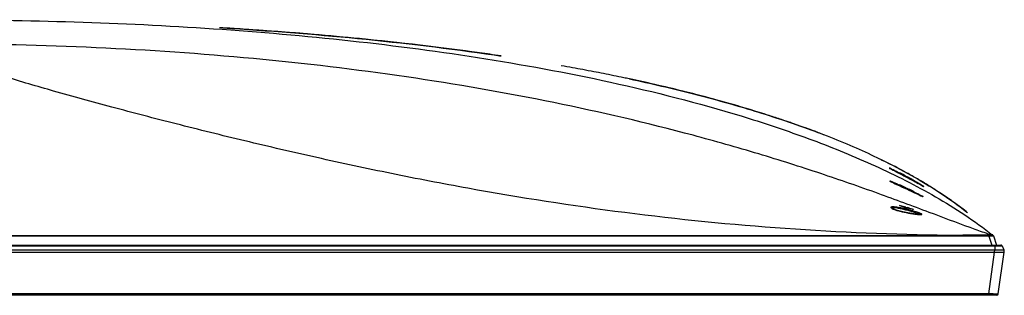
# Model space of a CAD drawing. Units: millimetres. Extents: x 0 to 559, y 0 to 432.
# Drawn here: x 259 to 291, y 325 to 334 of the extents above; entities that cross this region are included whole.
import ezdxf

# ---------------------------------------------------------------- set-up
doc = ezdxf.new("R2010")
doc.units = ezdxf.units.MM
doc.header["$LTSCALE"] = 30.734
doc.layers.add('MBN65605001_DXF_CONTINUOUS_LINE', color=7, linetype='CONTINUOUS')
doc.layers.add('MCK70315801_DXF_CONTINUOUS_LINE', color=7, linetype='CONTINUOUS')

msp = doc.modelspace()

# ---------------------------------------------------------------- linework, layer by layer
at = {"layer": 'MBN65605001_DXF_CONTINUOUS_LINE', "color": 7, "linetype": 'Continuous'}
for p, q in [((144.6533, 326.5812), (290.9013, 326.5812)), ((144.7202, 326.7022), (290.8343, 326.7022)), ((144.7656, 326.7312), (290.789, 326.7312)), ((144.9612, 326.5028), (290.5933, 326.5028)), ((144.9616, 326.4999), (290.5929, 326.4999)), ((290.41, 325.1742), (290.5929, 326.4999)), ((290.5933, 326.5028), (290.6041, 326.5812)), ((290.6041, 326.7312), (290.6041, 326.5812)), ((290.7073, 325.1742), (290.8941, 326.4999)), ((290.8343, 326.7022), (290.8902, 326.5812)), ((290.8941, 326.5026), (290.8944, 326.5027)), ((290.8944, 326.5028), (290.9013, 326.5812)), ((290.6578, 325.1312), (144.8967, 325.1312)), ((290.41, 325.1742), (145.1445, 325.1742)), ((290.41, 325.1312), (290.41, 325.1742))]:
    msp.add_line(p, q, dxfattribs=at)
msp.add_lwpolyline([(290.5932, 326.5028), (290.5932, 326.5025), (290.5932, 326.5022), (290.5932, 326.5019), (290.5932, 326.5016), (290.5931, 326.5012), (290.5931, 326.5009), (290.593, 326.5005), (290.5929, 326.5002), (290.5928, 326.4999)], dxfattribs=at)
for centre, start, end in [((290.789, 326.6812), 24.80019, 90), ((290.8446, 326.5069), 351.93116, 355.35176), ((290.6578, 325.1812), 269.99998, 351.98013)]:
    msp.add_arc(centre, 0.05, start, end, dxfattribs=at)
for points, knots in [([(290.593, 326.5), (290.6313, 326.5001), (290.7021, 326.5001), (290.7854, 326.5005), (290.8396, 326.5), (290.8672, 326.5008), (290.8841, 326.4992), (290.8921, 326.5006), (290.8941, 326.5)], [0, 0, 0, 0, 0.3816895, 0.7053722, 0.8296096, 0.9221503, 0.9795677, 1, 1, 1, 1]), ([(290.5933, 326.5027), (290.6232, 326.5025), (290.717, 326.5021), (290.8108, 326.5019), (290.8747, 326.5023)], [0, 0, 0, 0, 0.318438, 1, 1, 1, 1]), ([(290.8747, 326.5023), (290.8772, 326.5023), (290.8837, 326.5024), (290.8902, 326.502), (290.8941, 326.5026)], [0, 0, 0, 0, 0.3913412, 1, 1, 1, 1]), ([(290.7073, 325.1742), (290.7072, 325.1737), (290.7045, 325.1736), (290.7009, 325.1729), (290.6934, 325.1726), (290.6788, 325.172), (290.6539, 325.1716), (290.6174, 325.1715), (290.573, 325.1717), (290.5029, 325.1724), (290.4479, 325.1734), (290.41, 325.1742)], [0, 0, 0, 0, 0.0054636, 0.020109, 0.0440589, 0.0771495, 0.1695049, 0.2937412, 0.4451099, 0.6177962, 1, 1, 1, 1])]:
    msp.add_open_spline(points, degree=3, knots=knots, dxfattribs=at)
at = {"layer": 'MCK70315801_DXF_CONTINUOUS_LINE', "color": 7, "linetype": 'Continuous'}
for p, q in [((265.9677, 333.65), (265.8534, 333.6568)), ((283.2958, 330.8911), (283.2382, 330.9094)), ((286.9774, 329.4493), (286.9585, 329.4585)), ((287.25, 329.171), (287.2441, 329.1741)), ((287.2589, 329.1662), (287.25, 329.171)), ((287.2744, 329.1581), (287.2589, 329.1662)), ((287.3034, 329.143), (287.2744, 329.1581)), ((287.3102, 329.1395), (287.3034, 329.143)), ((287.3155, 329.1367), (287.3102, 329.1395)), ((287.321, 329.1339), (287.3155, 329.1367)), ((287.3247, 329.132), (287.321, 329.1339)), ((287.3286, 329.13), (287.3247, 329.132)), ((287.3325, 329.128), (287.3286, 329.13)), ((287.3426, 329.1228), (287.3385, 329.1249)), ((287.4917, 329.046), (287.4854, 329.0492)), ((287.498, 329.0427), (287.4917, 329.046)), ((287.5044, 329.0394), (287.498, 329.0427)), ((287.5109, 329.0361), (287.5044, 329.0394)), ((287.5174, 329.0327), (287.5109, 329.0361)), ((287.5241, 329.0293), (287.5174, 329.0327)), ((287.5307, 329.0258), (287.5241, 329.0293)), ((287.5375, 329.0223), (287.5307, 329.0258)), ((287.5443, 329.0188), (287.5375, 329.0223)), ((287.5512, 329.0152), (287.5443, 329.0188)), ((287.5617, 329.0098), (287.5512, 329.0152)), ((287.5588, 329.0212), (287.5791, 329.0109)), ((287.5827, 329.0194), (287.5611, 329.0309)), ((287.5827, 329.0194), (287.5611, 329.0309)), ((287.5723, 329.0043), (287.5617, 329.0098)), ((287.5795, 329.0006), (287.5723, 329.0043)), ((287.5904, 328.9949), (287.5795, 329.0006)), ((287.6052, 328.9872), (287.5904, 328.9949)), ((287.6164, 328.9814), (287.6052, 328.9872)), ((287.6317, 328.9734), (287.6164, 328.9814)), ((287.6511, 328.9633), (287.6317, 328.9734)), ((287.2527, 328.7651), (287.2522, 328.7654)), ((287.2532, 328.7648), (287.2527, 328.7651)), ((287.2539, 328.7644), (287.2532, 328.7648)), ((287.2546, 328.764), (287.2539, 328.7644)), ((287.2554, 328.7636), (287.2546, 328.764)), ((287.2567, 328.7629), (287.2554, 328.7636)), ((287.2582, 328.7621), (287.2567, 328.7629)), ((287.2598, 328.7612), (287.2582, 328.7621)), ((287.2623, 328.76), (287.2598, 328.7612)), ((287.265, 328.7585), (287.2623, 328.76)), ((287.2689, 328.7566), (287.265, 328.7585)), ((287.2742, 328.7539), (287.2689, 328.7566)), ((287.2804, 328.7508), (287.2742, 328.7539)), ((287.29, 328.7461), (287.2804, 328.7508)), ((287.3044, 328.7391), (287.29, 328.7461)), ((287.3254, 328.7291), (287.3044, 328.7391)), ((287.3553, 328.7149), (287.3254, 328.7291)), ((287.3941, 328.6967), (287.3553, 328.7149)), ((287.4115, 328.6885), (287.3941, 328.6967)), ((287.4206, 328.6843), (287.4115, 328.6885)), ((287.43, 328.6799), (287.4206, 328.6843)), ((287.4396, 328.6754), (287.43, 328.6799)), ((287.4463, 328.6723), (287.4396, 328.6754)), ((287.453, 328.6692), (287.4463, 328.6723)), ((287.4599, 328.6659), (287.453, 328.6692)), ((287.4669, 328.6627), (287.4599, 328.6659)), ((287.4741, 328.6593), (287.4669, 328.6627)), ((287.671, 328.9529), (287.6511, 328.9633)), ((287.7037, 328.9358), (287.671, 328.9529)), ((287.8168, 328.8761), (287.7037, 328.9358)), ((287.7497, 328.9217), (287.7985, 328.8957)), ((287.7544, 328.9305), (287.8018, 328.9053)), ((287.7592, 328.928), (287.8032, 328.9046)), ((287.7592, 328.9166), (287.8018, 328.894)), ((287.9243, 328.8188), (287.8168, 328.8761)), ((288.037, 328.758), (287.9243, 328.8188)), ((287.9718, 328.929), (287.9767, 328.9262)), ((287.9934, 328.8012), (287.9724, 328.8124)), ((287.9934, 328.8012), (287.9733, 328.8119)), ((287.9755, 328.8002), (287.9958, 328.7888)), ((287.9781, 328.9254), (287.9856, 328.9212)), ((287.999, 328.7984), (287.9934, 328.8012)), ((288.0493, 328.7514), (288.037, 328.758)), ((288.0726, 328.7387), (288.0493, 328.7514)), ((288.0874, 328.7307), (288.0726, 328.7387)), ((288.0981, 328.7248), (288.0874, 328.7307)), ((288.1084, 328.7192), (288.0981, 328.7248)), ((288.1185, 328.7137), (288.1084, 328.7192)), ((288.125, 328.7102), (288.1185, 328.7137)), ((288.1314, 328.7067), (288.125, 328.7102)), ((288.1377, 328.7032), (288.1314, 328.7067)), ((288.1439, 328.6999), (288.1377, 328.7032)), ((288.1499, 328.6966), (288.1439, 328.6999)), ((288.1558, 328.6933), (288.1499, 328.6966)), ((288.2155, 328.6606), (288.2062, 328.6657)), ((288.2199, 328.6582), (288.2155, 328.6606)), ((288.2606, 328.7622), (288.2561, 328.7649)), ((288.3678, 328.6982), (288.3669, 328.6988)), ((287.5611, 328.6481), (287.5575, 328.6499)), ((287.5825, 328.6377), (287.5611, 328.6481)), ((287.5856, 328.6376), (287.5856, 328.6362)), ((287.6099, 328.5963), (287.5865, 328.6072)), ((287.6146, 328.5941), (287.6099, 328.5963)), ((287.7549, 328.5586), (287.8037, 328.5356)), ((287.8006, 328.5371), (287.8037, 328.5356)), ((287.969, 328.4569), (287.969, 328.4556)), ((287.9934, 328.4445), (287.9723, 328.4541)), ((287.9934, 328.4445), (287.9723, 328.4541)), ((287.999, 328.442), (287.9934, 328.4445)), ((288.0743, 328.38), (288.0591, 328.3871)), ((288.2514, 328.641), (288.2478, 328.6429)), ((288.2548, 328.6391), (288.2514, 328.641)), ((288.2582, 328.6373), (288.2548, 328.6391)), ((288.263, 328.6346), (288.2582, 328.6373)), ((288.2705, 328.6305), (288.263, 328.6346)), ((288.2874, 328.6214), (288.2705, 328.6305)), ((288.3015, 328.6138), (288.2874, 328.6214)), ((288.3085, 328.61), (288.3015, 328.6138)), ((288.8338, 328.4057), (288.8332, 328.4061)), ((288.8347, 328.4051), (288.8338, 328.4057)), ((288.1805, 328.3304), (288.1762, 328.3324)), ((288.1846, 328.3285), (288.1805, 328.3304)), ((288.1887, 328.3266), (288.1846, 328.3285)), ((288.1927, 328.3247), (288.1887, 328.3266)), ((288.1985, 328.322), (288.1927, 328.3247)), ((288.2042, 328.3194), (288.1985, 328.322)), ((288.2097, 328.3168), (288.2042, 328.3194)), ((288.2185, 328.3127), (288.2097, 328.3168)), ((288.2236, 328.3104), (288.2185, 328.3127)), ((288.2519, 328.2973), (288.2236, 328.3104)), ((288.2687, 328.2897), (288.2519, 328.2973)), ((288.2786, 328.2853), (288.2687, 328.2897)), ((288.2852, 328.2823), (288.2786, 328.2853)), ((288.2895, 328.2804), (288.2852, 328.2823)), ((289.149, 328.1928), (289.1462, 328.1948)), ((289.2941, 328.0902), (289.2859, 328.0961)), ((287.5557, 327.9893), (287.5556, 327.9895)), ((287.5823, 327.9789), (287.5611, 327.9868)), ((287.5823, 327.9789), (287.5611, 327.9868)), ((287.7529, 327.9157), (287.5823, 327.9789)), ((287.5856, 327.9838), (287.5856, 327.9777)), ((287.7473, 327.7692), (287.7207, 327.7747)), ((287.7733, 327.7641), (287.7473, 327.7692)), ((287.7567, 327.9272), (287.8047, 327.914)), ((287.7587, 327.9371), (287.8074, 327.9237)), ((287.7986, 327.7592), (287.7733, 327.7641)), ((287.8234, 327.7545), (287.7986, 327.7592)), ((287.8476, 327.7501), (287.8234, 327.7545)), ((287.9047, 327.7402), (287.8824, 327.744)), ((287.9262, 327.7367), (287.9047, 327.7402)), ((287.9469, 327.7334), (287.9262, 327.7367)), ((287.9667, 327.7303), (287.9469, 327.7334)), ((287.9858, 327.7274), (287.9667, 327.7303)), ((287.969, 327.8788), (287.969, 327.8737)), ((287.9934, 327.869), (287.9714, 327.8732)), ((288.013, 327.7234), (287.9858, 327.7274)), ((288.0385, 327.7198), (288.013, 327.7234)), ((288.0624, 327.7166), (288.0385, 327.7198)), ((288.0846, 327.7138), (288.0624, 327.7166)), ((289.4283, 327.9923), (289.4209, 327.9978)), ((289.5518, 327.8997), (289.5483, 327.9024)), ((288.0986, 327.7121), (288.0846, 327.7138)), ((288.1119, 327.7105), (288.0986, 327.7121)), ((288.1245, 327.7091), (288.1119, 327.7105)), ((288.1365, 327.7078), (288.1245, 327.7091)), ((288.1479, 327.7067), (288.1365, 327.7078)), ((288.1586, 327.7056), (288.1479, 327.7067)), ((288.1687, 327.7047), (288.1586, 327.7056)), ((288.1781, 327.7039), (288.1687, 327.7047)), ((288.187, 327.7033), (288.1781, 327.7039)), ((146.4684, 327.0403), (289.0861, 327.0403)), ((289.0862, 327.0178), (146.4684, 327.0178)), ((289.0861, 327.0403), (289.0861, 327.0178)), ((290.403, 327.0451), (290.4024, 327.0142)), ((290.4087, 327.014), (290.4024, 327.0142)), ((290.403, 327.0449), (290.403, 327.0612)), ((290.4107, 327.0448), (290.403, 327.0449)), ((290.4087, 327.014), (290.503, 326.7312)), ((290.513, 327.0391), (290.5107, 327.0392)), ((290.5261, 327.0384), (290.5201, 327.0399)), ((290.5281, 327.0387), (290.526, 327.0385)), ((290.5445, 327.0396), (290.5264, 327.0576)), ((290.5264, 327.0576), (290.5321, 327.052)), ((290.532, 327.0521), (290.5264, 327.0576)), ((290.5283, 327.0505), (290.5412, 327.0405)), ((290.5284, 327.0506), (290.5412, 327.0405)), ((290.5328, 327.0513), (290.532, 327.0521)), ((290.5358, 327.0484), (290.5328, 327.0513)), ((290.5367, 327.0474), (290.5358, 327.0484)), ((290.5368, 327.0473), (290.5424, 327.0417)), ((290.5424, 327.0417), (290.5418, 327.0423)), ((290.5446, 327.0396), (290.5424, 327.0417)), ((290.5445, 327.0396), (290.5444, 327.0396)), ((290.5446, 327.0396), (290.5445, 327.0396)), ((290.5446, 327.0396), (290.5445, 327.0396)), ((290.5567, 327.02), (290.653, 326.7312))]:
    msp.add_line(p, q, dxfattribs=at)
for points in [[(274.8429, 332.7563), (274.7445, 332.7708), (274.5735, 332.7959), (274.402, 332.8206), (274.2299, 332.845), (274.0572, 332.8692), (273.8841, 332.893), (273.7103, 332.9166), (273.5361, 332.9398), (273.3614, 332.9628), (273.1862, 332.9855), (273.0105, 333.0078), (272.8343, 333.0299), (272.6578, 333.0517), (272.4808, 333.0732), (272.3033, 333.0944), (272.1255, 333.1152), (271.9473, 333.1358), (271.7688, 333.1561), (271.5899, 333.1761), (271.4106, 333.1958), (271.2311, 333.2152), (271.0512, 333.2343), (270.871, 333.2531), (270.6903, 333.2716), (270.5094, 333.2899), (270.3278, 333.3078), (270.1458, 333.3255), (269.9632, 333.3429), (269.7799, 333.3601), (269.5959, 333.377), (269.4112, 333.3937), (269.2257, 333.4102), (269.0393, 333.4263), (268.852, 333.4423), (268.6638, 333.458), (268.4745, 333.4735), (268.2843, 333.4887), (268.0928, 333.5038), (267.9002, 333.5186), (267.7064, 333.5331), (267.5113, 333.5475), (267.3149, 333.5616), (267.1171, 333.5755), (266.9178, 333.5892), (266.7171, 333.6026), (266.5148, 333.6158), (266.311, 333.6288), (266.1054, 333.6416), (265.9677, 333.65)], [(282.9413, 331.0017), (282.8036, 331.0437), (282.6773, 331.0816), (282.5502, 331.1194), (282.4222, 331.1569), (282.2934, 331.1942), (282.1636, 331.2313), (282.033, 331.2683), (281.9015, 331.305), (281.7692, 331.3414), (281.6359, 331.3777), (281.5018, 331.4138), (281.3668, 331.4496), (281.2309, 331.4852), (281.0942, 331.5206), (280.9566, 331.5558), (280.818, 331.5908), (280.6786, 331.6255), (280.5384, 331.6601), (280.3972, 331.6944), (280.2552, 331.7285), (280.1122, 331.7623), (279.9684, 331.796), (279.8237, 331.8294), (279.6781, 331.8626), (279.5317, 331.8955), (279.3843, 331.9283), (279.2361, 331.9608), (279.0869, 331.993), (278.9368, 332.0251)], [(286.9585, 329.4585), (286.9338, 329.4704), (286.8435, 329.5138), (286.7522, 329.5572), (286.6599, 329.6005), (286.5664, 329.6437), (286.4719, 329.687), (286.3763, 329.7301), (286.2796, 329.7733), (286.1818, 329.8164), (286.0829, 329.8595), (285.983, 329.9024), (285.882, 329.9453), (285.7799, 329.9881), (285.6769, 330.0308), (285.5728, 330.0734), (285.4677, 330.1159), (285.3617, 330.1582), (285.2547, 330.2004), (285.1467, 330.2424), (285.0379, 330.2843), (284.9701, 330.3101)], [(287.3385, 329.1249), (287.3344, 329.127), (287.3325, 329.128)], [(287.351, 329.1184), (287.3468, 329.1206), (287.3447, 329.1217), (287.3426, 329.1228)], [(287.3598, 329.1139), (287.3553, 329.1162), (287.3532, 329.1173), (287.351, 329.1184)], [(287.3735, 329.1069), (287.3688, 329.1093), (287.3665, 329.1105), (287.3643, 329.1116), (287.362, 329.1128), (287.3598, 329.1139)], [(287.3953, 329.0956), (287.383, 329.102), (287.3806, 329.1032), (287.3782, 329.1045), (287.3758, 329.1057), (287.3735, 329.1069)], [(287.4081, 329.0891), (287.4055, 329.0904), (287.4029, 329.0917), (287.4004, 329.093), (287.3978, 329.0943), (287.3953, 329.0956)], [(287.4269, 329.0794), (287.4241, 329.0808), (287.4214, 329.0822), (287.4187, 329.0836), (287.416, 329.085), (287.4134, 329.0864), (287.4081, 329.0891)], [(287.438, 329.0737), (287.4352, 329.0751), (287.4324, 329.0766), (287.4269, 329.0794)], [(287.4494, 329.0678), (287.4465, 329.0693), (287.4436, 329.0708), (287.438, 329.0737)], [(287.4582, 329.0633), (287.4552, 329.0648), (287.4494, 329.0678)], [(287.4671, 329.0587), (287.4641, 329.0602), (287.4582, 329.0633)], [(287.4762, 329.054), (287.4731, 329.0556), (287.4671, 329.0587)], [(287.4854, 329.0492), (287.4823, 329.0508), (287.4762, 329.054)], [(287.2522, 328.7654), (287.2518, 328.7656), (287.2516, 328.7657), (287.2515, 328.7658), (287.2514, 328.7659), (287.2513, 328.766), (287.2512, 328.766)], [(287.4852, 328.6542), (287.4778, 328.6576), (287.4741, 328.6593)], [(288.1645, 328.6886), (288.1616, 328.6901), (288.1558, 328.6933)], [(288.1729, 328.684), (288.1701, 328.6855), (288.1645, 328.6886)], [(288.1863, 328.6766), (288.1837, 328.6781), (288.181, 328.6795), (288.1784, 328.681), (288.1729, 328.684)], [(288.2062, 328.6657), (288.2039, 328.667), (288.2014, 328.6683), (288.199, 328.6697), (288.1965, 328.671), (288.194, 328.6724), (288.1915, 328.6738), (288.1863, 328.6766)], [(288.2346, 328.6502), (288.2305, 328.6524), (288.2285, 328.6535), (288.2264, 328.6547), (288.2243, 328.6558), (288.2221, 328.657), (288.2199, 328.6582)], [(287.4966, 328.6489), (287.489, 328.6524), (287.4852, 328.6542)], [(287.5084, 328.6434), (287.5005, 328.6471), (287.4966, 328.6489)], [(287.5206, 328.6378), (287.5124, 328.6415), (287.5084, 328.6434)], [(287.5417, 328.628), (287.5331, 328.6319), (287.5289, 328.6339), (287.5247, 328.6358), (287.5206, 328.6378)], [(287.5865, 328.6072), (287.5773, 328.6114), (287.5727, 328.6136), (287.5682, 328.6157), (287.5637, 328.6177), (287.5592, 328.6198), (287.5548, 328.6219), (287.5504, 328.6239), (287.546, 328.626), (287.5417, 328.628)], [(287.6625, 328.5719), (287.6577, 328.5741), (287.6529, 328.5764), (287.6481, 328.5786), (287.6433, 328.5808), (287.6385, 328.5831), (287.6337, 328.5853), (287.6289, 328.5875), (287.6241, 328.5897), (287.6146, 328.5941)], [(287.6962, 328.5563), (287.6914, 328.5585), (287.6866, 328.5607), (287.6818, 328.563), (287.677, 328.5652), (287.6722, 328.5674), (287.6625, 328.5719)], [(287.7199, 328.5453), (287.7152, 328.5475), (287.7104, 328.5497), (287.7057, 328.5519), (287.6962, 328.5563)], [(287.7434, 328.5344), (287.7387, 328.5365), (287.734, 328.5387), (287.7293, 328.5409), (287.7199, 328.5453)], [(287.7619, 328.5257), (287.7573, 328.5279), (287.7527, 328.53), (287.7434, 328.5344)], [(287.7803, 328.5172), (287.7757, 328.5193), (287.7711, 328.5215), (287.7619, 328.5257)], [(287.7983, 328.5088), (287.7938, 328.5109), (287.7893, 328.513), (287.7803, 328.5172)], [(287.8162, 328.5005), (287.8117, 328.5026), (287.8073, 328.5046), (287.7983, 328.5088)], [(287.8337, 328.4923), (287.8294, 328.4944), (287.825, 328.4964), (287.8162, 328.5005)], [(287.851, 328.4843), (287.8467, 328.4863), (287.8424, 328.4883), (287.8337, 328.4923)], [(287.8723, 328.4744), (287.868, 328.4763), (287.8638, 328.4783), (287.8596, 328.4803), (287.851, 328.4843)], [(287.8889, 328.4666), (287.8848, 328.4686), (287.8806, 328.4705), (287.8723, 328.4744)], [(287.9052, 328.459), (287.9012, 328.4609), (287.8971, 328.4628), (287.8889, 328.4666)], [(287.9252, 328.4497), (287.9212, 328.4515), (287.9172, 328.4534), (287.9133, 328.4553), (287.9052, 328.459)], [(287.9446, 328.4406), (287.9408, 328.4424), (287.9369, 328.4442), (287.933, 328.446), (287.9252, 328.4497)], [(287.9635, 328.4318), (287.9598, 328.4335), (287.956, 328.4353), (287.9522, 328.4371), (287.9446, 328.4406)], [(287.9891, 328.4199), (287.9855, 328.4215), (287.9819, 328.4232), (287.9783, 328.4249), (287.9746, 328.4266), (287.9709, 328.4283), (287.9635, 328.4318)], [(288.0169, 328.4068), (288.0135, 328.4084), (288.0101, 328.41), (288.0067, 328.4116), (288.0032, 328.4133), (287.9997, 328.4149), (287.9962, 328.4165), (287.9891, 328.4199)], [(288.0591, 328.3871), (288.056, 328.3886), (288.0529, 328.39), (288.0497, 328.3915), (288.0465, 328.393), (288.0433, 328.3945), (288.0401, 328.396), (288.0369, 328.3975), (288.0336, 328.399), (288.0303, 328.4006), (288.027, 328.4021), (288.0237, 328.4037), (288.0169, 328.4068)], [(288.1085, 328.364), (288.103, 328.3666), (288.1002, 328.3679), (288.0974, 328.3692), (288.0946, 328.3705), (288.0918, 328.3718), (288.0889, 328.3732), (288.086, 328.3745), (288.0831, 328.3759), (288.0802, 328.3772), (288.0773, 328.3786), (288.0743, 328.38)], [(288.1269, 328.3554), (288.1218, 328.3578), (288.1191, 328.359), (288.1165, 328.3603), (288.1138, 328.3615), (288.1112, 328.3628), (288.1085, 328.364)], [(288.1395, 328.3495), (288.1345, 328.3518), (288.132, 328.353), (288.1295, 328.3542), (288.1269, 328.3554)], [(288.1492, 328.345), (288.1444, 328.3472), (288.1419, 328.3484), (288.1395, 328.3495)], [(288.1562, 328.3417), (288.1515, 328.3439), (288.1492, 328.345)], [(288.2423, 328.6459), (288.2385, 328.648), (288.2366, 328.6491), (288.2346, 328.6502)], [(288.2478, 328.6429), (288.2442, 328.6449), (288.2423, 328.6459)], [(289.7068, 327.7796), (289.6824, 327.7987), (289.6286, 327.8407), (289.5736, 327.883), (289.5173, 327.9257), (289.4599, 327.9688), (289.4014, 328.0121), (289.3417, 328.0557), (289.2809, 328.0995), (289.219, 328.1436), (289.1562, 328.1877), (289.0923, 328.232), (289.0275, 328.2764), (288.9617, 328.3208), (288.895, 328.3653), (288.8347, 328.4051)], [(288.1631, 328.3385), (288.1585, 328.3406), (288.1562, 328.3417)], [(288.1697, 328.3354), (288.1653, 328.3375), (288.1631, 328.3385)], [(288.1762, 328.3324), (288.1719, 328.3344), (288.1697, 328.3354)], [(287.7207, 327.7747), (287.6934, 327.7805), (287.6795, 327.7836), (287.6652, 327.7867), (287.6508, 327.79), (287.6362, 327.7934), (287.6214, 327.7969), (287.6064, 327.8005), (287.5916, 327.8042), (287.5768, 327.8079), (287.5622, 327.8117), (287.548, 327.8155), (287.5343, 327.8192), (287.5209, 327.8229), (287.508, 327.8266), (287.4957, 327.8301), (287.4839, 327.8336), (287.4725, 327.8371), (287.4617, 327.8405), (287.4512, 327.8438), (287.4412, 327.8471), (287.4317, 327.8503), (287.4225, 327.8534), (287.4137, 327.8565), (287.4053, 327.8596), (287.3972, 327.8625), (287.3895, 327.8655), (287.3821, 327.8683), (287.3751, 327.8712), (287.3684, 327.8739), (287.3621, 327.8766), (287.3561, 327.8792), (287.3505, 327.8818), (287.3452, 327.8843), (287.3402, 327.8866), (287.3356, 327.8889), (287.3314, 327.8912), (287.3275, 327.8933), (287.3239, 327.8953), (287.3207, 327.8972), (287.3177, 327.899), (287.3151, 327.9007), (287.3128, 327.9023), (287.3107, 327.9037), (287.309, 327.905), (287.3076, 327.9062), (287.3064, 327.9072), (287.3055, 327.9081), (287.3054, 327.9082)], [(287.8824, 327.744), (287.8594, 327.748), (287.8476, 327.7501)], [(288.1991, 327.7025), (288.1911, 327.703), (288.187, 327.7033)], [(288.2509, 327.7028), (288.251, 327.7028), (288.2508, 327.7027), (288.2505, 327.7027), (288.25, 327.7026), (288.2494, 327.7025), (288.2486, 327.7024), (288.2478, 327.7022), (288.2468, 327.7021), (288.2457, 327.702), (288.2444, 327.7019), (288.2431, 327.7018), (288.2416, 327.7017), (288.2399, 327.7016), (288.2382, 327.7015), (288.2363, 327.7015), (288.2343, 327.7014), (288.2321, 327.7014), (288.2298, 327.7014), (288.2274, 327.7014), (288.2248, 327.7014), (288.2221, 327.7015), (288.2193, 327.7015), (288.2163, 327.7016), (288.2131, 327.7018), (288.2098, 327.7019), (288.2064, 327.7021), (288.2028, 327.7022), (288.1991, 327.7025)], [(290.5318, 327.0399), (290.5312, 327.0398), (290.5305, 327.0396), (290.5298, 327.0393), (290.529, 327.039), (290.5282, 327.0387)], [(290.5412, 327.0405), (290.5409, 327.0405), (290.5406, 327.0406), (290.5403, 327.0406), (290.54, 327.0406), (290.5397, 327.0407), (290.5395, 327.0407), (290.5392, 327.0407), (290.5389, 327.0407), (290.5387, 327.0407), (290.5384, 327.0407), (290.5381, 327.0407), (290.5379, 327.0407), (290.5376, 327.0407), (290.5374, 327.0407), (290.5371, 327.0407), (290.5368, 327.0407), (290.5365, 327.0407), (290.5362, 327.0407), (290.5359, 327.0407), (290.5355, 327.0406), (290.5351, 327.0406), (290.5348, 327.0405), (290.5343, 327.0405), (290.5339, 327.0404), (290.5334, 327.0403), (290.5329, 327.0402), (290.5324, 327.0401), (290.5318, 327.0399)], [(290.5438, 327.0398), (290.5436, 327.0399), (290.5435, 327.04), (290.5432, 327.04), (290.543, 327.0401), (290.5428, 327.0402), (290.5425, 327.0402), (290.5422, 327.0403), (290.5419, 327.0403), (290.5416, 327.0404), (290.5412, 327.0405)], [(290.5444, 327.0396), (290.5442, 327.0397), (290.5441, 327.0397), (290.5438, 327.0398)]]:
    msp.add_lwpolyline(points, dxfattribs=at)
for centre, radius, start, end in [((258.2494, 205.4375), 128.4446, 86.426734, 86.555032), ((258.3654, 207.2944), 126.5841, 86.29023, 86.42675), ((262.7731, 251.5784), 82.0703, 81.73724, 81.965647), ((264.9915, 265.4477), 68.024, 79.724568, 80.034121), ((265.343, 267.3876), 66.0525, 79.436234, 79.724426), ((265.6799, 269.1936), 64.2153, 79.1212, 79.436325), ((266.0026, 270.8736), 62.5047, 78.831067, 79.121054), ((266.3111, 272.4355), 60.9125, 78.515061, 78.831149), ((266.6193, 273.9527), 59.3644, 78.198939, 78.51503), ((266.8663, 275.1363), 58.1552, 78.020733, 78.198583), ((267.0355, 275.9335), 57.3403, 77.876986, 78.020785), ((267.19, 276.6535), 56.6039, 77.76156, 77.87692), ((271.9521, 295.1561), 37.4923, 72.48084, 72.95606), ((272.6565, 297.379), 35.1604, 71.69927, 72.38654), ((273.0469, 298.5654), 33.9115, 71.52083, 71.69609), ((273.3334, 299.4201), 33.0101, 71.00161, 71.52234), ((273.6377, 300.3061), 32.0732, 70.74339, 71.00029), ((273.8945, 301.0399), 31.2958, 70.29549, 70.74414), ((274.1483, 301.7496), 30.5421, 70.01063, 70.29478), ((274.3895, 302.4118), 29.8374, 69.55366, 70.01127), ((274.5814, 302.9279), 29.2867, 69.39594, 69.5527), ((274.6808, 303.1921), 29.0044, 69.22177, 69.39597), ((274.8389, 303.6084), 28.5591, 68.86851, 69.22216), ((278.6478, 312.3033), 19.0622, 61.74139, 64.0895), ((287.5719, 329.0596), 0.0304, 237.41911, 243.17521), ((287.7793, 329.4414), 0.4648, 241.5975, 242.0086), ((286.2017, 326.3444), 3.0113, 62.64164, 62.77942), ((286.2, 326.3316), 3.0134, 62.6271, 62.7648), ((277.5354, 310.1913), 21.3412, 61.39506, 61.91401), ((278.4453, 311.3524), 19.8909, 62.09498, 62.64382), ((278.4506, 311.3624), 19.8697, 62.09502, 62.62928), ((279.2697, 313.4786), 17.7325, 61.59694, 61.71317), ((279.3227, 313.5767), 17.621, 61.46624, 61.59696), ((279.4881, 313.8798), 17.2757, 60.78929, 61.46801), ((279.7816, 313.3698), 17.4804, 62.05814, 62.68985), ((278.8367, 312.0889), 19.0469, 61.34977, 61.92139), ((278.8287, 312.074), 19.0738, 61.36661, 61.93246), ((279.7999, 314.437), 16.6373, 60.10575, 60.78988), ((286.4253, 325.9879), 3.2212, 61.23409, 61.36561), ((286.423, 325.9743), 3.2242, 61.21738, 61.34882), ((280.1272, 315.0065), 15.9803, 59.41708, 60.10554), ((280.4181, 315.4988), 15.4086, 58.72602, 59.41689), ((280.3771, 315.4299), 15.4887, 58.94607, 59.4038), ((280.6793, 315.9289), 14.9053, 58.02508, 58.7259), ((287.564, 328.6639), 0.0154, 236.87443, 244.94063), ((286.6888, 326.7001), 2.135, 65.16344, 65.3509), ((270.0561, 292.6006), 40.073, 63.79324, 64.06439), ((274.6277, 300.639), 30.8517, 64.81818, 65.16512), ((277.9774, 306.6135), 24.019, 65.40969, 65.85661), ((274.9772, 301.3807), 30.0318, 64.36735, 64.71662), ((286.9527, 326.339), 2.3491, 64.19513, 64.3675), ((280.8844, 316.2579), 14.5177, 57.51669, 58.02413), ((281.3249, 316.9385), 13.7069, 56.2587, 56.77794), ((281.5104, 317.2168), 13.3724, 56.05137, 56.25737), ((281.5886, 317.333), 13.2324, 55.93141, 56.05121), ((281.7109, 317.5135), 13.0144, 55.5136, 55.93222), ((281.8458, 317.7102), 12.7758, 55.30633, 55.51292), ((281.9203, 317.8178), 12.645, 55.14872, 55.30624), ((282.0276, 317.9717), 12.4573, 54.77046, 55.13357), ((282.1352, 318.1242), 12.2708, 54.55242, 54.77008), ((282.2084, 318.2271), 12.1444, 54.3542, 54.55238), ((282.3086, 318.3665), 11.9728, 54.00389, 54.30649), ((282.3948, 318.4853), 11.826, 53.76627, 54.00375), ((287.4737, 327.565), 0.4335, 75.0468, 75.72462), ((279.5608, 297.9359), 31.101, 74.71689, 75.04728), ((279.58, 298.0041), 31.0201, 74.71659, 74.96522), ((286.9121, 322.3121), 5.6611, 79.21519, 80.95918), ((279.7053, 298.4614), 30.546, 74.4129, 74.6238), ((279.7217, 298.5231), 30.4921, 74.30773, 74.62283), ((287.824, 327.3627), 0.5361, 73.76551, 74.30672), ((282.4645, 318.5804), 11.7081, 53.54757, 53.76624), ((282.5517, 318.6983), 11.5615, 53.21229, 53.50249), ((282.6303, 318.8035), 11.4301, 52.93466, 53.21226), ((282.6914, 318.8843), 11.3288, 52.75222, 52.93451), ((282.7603, 318.9749), 11.215, 52.41332, 52.73022), ((282.8297, 319.0651), 11.1012, 52.15866, 52.4132), ((282.8742, 319.1224), 11.0286, 52.03169, 52.15852), ((282.9064, 319.1636), 10.9763, 51.87494, 52.03171), ((282.9413, 319.2082), 10.9197, 51.71578, 51.87494), ((282.9761, 319.2523), 10.8635, 51.55201, 51.71578), ((284.5015, 320.9795), 8.5582, 45.25195, 45.4023), ((290.3278, 326.2407), 0.822, 76.47161, 76.97947), ((291.6983, 330.8427), 3.98, 252.73117, 252.90135), ((290.514, 326.99), 0.0499, 72.22386, 76.07263), ((290.5137, 326.9908), 0.05, 18.43495, 73.18967), ((290.514, 326.9898), 0.0501, 64.56414, 72.19528), ((290.5102, 327.0012), 0.05, 18.43495, 51.69757), ((290.5093, 327.0042), 0.05, 18.43495, 45.07999), ((290.514, 326.9899), 0.05, 35.13471, 36.51572), ((290.5138, 326.9898), 0.0503, 18.47855, 35.09009), ((290.5139, 326.9898), 0.0502, 22.29525, 34.34027), ((290.5141, 326.9899), 0.0499, 18.43808, 22.28719)]:
    msp.add_arc(centre, radius, start, end, dxfattribs=at)
for points, knots in [([(256.7773, 333.9112), (259.7418, 333.9112), (264.1726, 333.7818), (270.0318, 333.2746), (274.3521, 332.7065), (278.6051, 331.9122), (282.0828, 331.0113), (284.7968, 330.0931), (286.7921, 329.2795), (288.7318, 328.302), (289.9534, 327.5035), (290.5284, 327.0506)], [0, 0, 0, 0, 0.2547421, 0.3805146, 0.5052488, 0.629032, 0.7520992, 0.8135514, 0.8751283, 0.9371028, 1, 1, 1, 1]), ([(265.9677, 333.65), (267.4103, 333.5631), (270.322, 333.3385), (273.2593, 332.9897), (274.7703, 332.7671), (274.8429, 332.7563)], [0, 0, 0, 0, 0.4798008, 0.9749851, 1, 1, 1, 1]), ([(274.2438, 332.8431), (272.9292, 333.0287), (270.3834, 333.3262), (267.7999, 333.5325), (266.5557, 333.6132)], [0, 0, 0, 0, 0.5213393, 1, 1, 1, 1]), ([(289.0863, 327.0403), (287.3598, 327.0644), (283.9185, 327.2056), (278.8101, 327.7147), (274.6268, 328.3678), (271.3595, 328.9981), (268.9877, 329.5056), (266.6971, 330.0375), (264.5148, 330.5767), (262.4807, 331.1059), (260.6516, 331.6068), (259.2891, 332.0055), (258.3623, 332.3049), (257.8126, 332.4995), (257.3758, 332.6768), (257.0883, 332.8182), (256.9229, 332.9288), (256.8279, 333.0101), (256.7774, 333.0875), (256.7773, 333.1351)], [0, 0, 0, 0, 0.1564822, 0.3119176, 0.4649848, 0.5399935, 0.6134562, 0.6847716, 0.7530863, 0.8171632, 0.875242, 0.9249496, 0.9457935, 0.9635, 0.9777853, 0.9884887, 0.9925084, 0.9956904, 1, 1, 1, 1]), ([(290.5169, 327.0422), (290.4308, 327.0689), (290.1933, 327.1486), (289.5221, 327.3889), (288.3989, 327.8148), (286.816, 328.4016), (285.0038, 329.031), (283.0346, 329.6538), (280.2063, 330.4553), (276.4671, 331.3281), (271.7817, 332.1385), (266.9046, 332.7159), (261.8956, 333.0591), (258.5171, 333.1346), (256.8167, 333.1351)], [0, 0, 0, 0, 0.0078475, 0.021801, 0.0620624, 0.1124202, 0.168758, 0.2290465, 0.2921877, 0.4246337, 0.5630855, 0.7059238, 0.851977, 1, 1, 1, 1]), ([(278.9368, 332.0251), (279.6229, 331.8795), (280.97, 331.5679), (282.2938, 331.2002), (282.9413, 331.0017)], [0, 0, 0, 0, 0.5056534, 1, 1, 1, 1]), ([(282.8642, 331.0253), (282.2419, 331.2146), (281.0257, 331.5513), (279.7899, 331.8407), (279.189, 331.971)], [0, 0, 0, 0, 0.5169282, 1, 1, 1, 1]), ([(282.9413, 331.0017), (282.9708, 330.9927), (283.6553, 330.7819), (284.332, 330.5522), (284.9701, 330.3101)], [0, 0, 0, 0, 0.043171, 1, 1, 1, 1]), ([(286.9585, 329.4585), (286.9645, 329.4556), (287.2881, 329.2983), (287.9227, 328.9693), (288.5341, 328.6019), (288.8347, 328.4051)], [0, 0, 0, 0, 0.0093939, 0.5043173, 1, 1, 1, 1]), ([(287.2466, 329.1767), (287.2433, 329.1782), (287.238, 329.1805), (287.2302, 329.184), (287.2273, 329.1848), (287.2241, 329.1863), (287.2241, 329.1858)], [0, 0, 0, 0, 0.4405308, 0.7553737, 0.9418391, 1, 1, 1, 1]), ([(287.2241, 329.1858), (287.2241, 329.1852), (287.2269, 329.1841), (287.2305, 329.1813), (287.238, 329.1775), (287.2435, 329.1744), (287.2468, 329.1726)], [0, 0, 0, 0, 0.072455, 0.2642599, 0.5744172, 1, 1, 1, 1]), ([(288.3064, 328.6145), (288.2389, 328.6556), (288.0647, 328.7546), (287.7824, 328.9095), (287.4967, 329.0559), (287.3177, 329.1447), (287.2466, 329.1767)], [0, 0, 0, 0, 0.1974629, 0.5007587, 0.8049121, 1, 1, 1, 1]), ([(287.2468, 329.1726), (287.3161, 329.1355), (287.4948, 329.0453), (287.7796, 328.8964), (288.0628, 328.7451), (288.2372, 328.648), (288.3063, 328.6112)], [0, 0, 0, 0, 0.196729, 0.5006692, 0.8039908, 1, 1, 1, 1]), ([(287.5556, 329.034), (287.5556, 329.0347), (287.5594, 329.0314), (287.5629, 329.0309), (287.5708, 329.0263), (287.5761, 329.0237), (287.5791, 329.0222)], [0, 0, 0, 0, 0.0776819, 0.2974541, 0.6190907, 1, 1, 1, 1]), ([(287.5556, 329.0228), (287.5556, 329.0231), (287.5574, 329.0216), (287.558, 329.0216), (287.5588, 329.0212)], [0, 0, 0, 0, 0.2518733, 1, 1, 1, 1]), ([(287.2673, 328.7629), (287.2617, 328.765), (287.2535, 328.7682), (287.248, 328.7697), (287.2449, 328.7705), (287.2449, 328.7701)], [0, 0, 0, 0, 0.7557019, 0.9411613, 1, 1, 1, 1]), ([(287.2449, 328.7701), (287.2449, 328.7694), (287.2475, 328.7682), (287.2512, 328.7656), (287.2585, 328.7619), (287.264, 328.759), (287.2672, 328.7573)], [0, 0, 0, 0, 0.0765874, 0.2692023, 0.5778691, 1, 1, 1, 1]), ([(287.2672, 328.7573), (287.3327, 328.7242), (287.5036, 328.6462), (287.7772, 328.5184), (288.0509, 328.3916), (288.22, 328.3109), (288.2869, 328.2815)], [0, 0, 0, 0, 0.1957268, 0.500507, 0.8052234, 1, 1, 1, 1]), ([(288.2873, 328.2858), (288.2226, 328.3207), (288.054, 328.404), (287.7816, 328.5358), (287.5068, 328.6604), (287.3353, 328.7367), (287.2673, 328.7629)], [0, 0, 0, 0, 0.1960455, 0.5005783, 0.8058351, 1, 1, 1, 1]), ([(287.8017, 328.9017), (287.798, 328.9036), (287.7817, 328.9122), (287.7654, 328.9208), (287.7529, 328.9277)], [0, 0, 0, 0, 0.2240349, 1, 1, 1, 1]), ([(287.9755, 328.8116), (287.9784, 328.8099), (287.9837, 328.8068), (287.9915, 328.8031), (287.9952, 328.7997), (287.999, 328.7991), (287.999, 328.7984)], [0, 0, 0, 0, 0.3761982, 0.6960206, 0.917931, 1, 1, 1, 1]), ([(287.9958, 328.7888), (287.9966, 328.7884), (287.9973, 328.7876), (287.999, 328.7873), (287.999, 328.787)], [0, 0, 0, 0, 0.7370083, 1, 1, 1, 1]), ([(287.5556, 328.651), (287.5556, 328.6516), (287.5594, 328.6487), (287.5629, 328.6483), (287.5709, 328.6442), (287.5762, 328.6419), (287.5792, 328.6405)], [0, 0, 0, 0, 0.0758875, 0.2935038, 0.6156314, 1, 1, 1, 1]), ([(287.8017, 328.5314), (287.798, 328.533), (287.7817, 328.5406), (287.7654, 328.5482), (287.7529, 328.5543)], [0, 0, 0, 0, 0.2229227, 1, 1, 1, 1]), ([(287.9753, 328.4539), (287.9783, 328.4524), (287.9837, 328.4496), (287.9916, 328.4464), (287.9953, 328.4433), (287.999, 328.4428), (287.999, 328.442)], [0, 0, 0, 0, 0.3794753, 0.6994329, 0.9190241, 1, 1, 1, 1]), ([(288.3063, 328.6112), (288.3094, 328.6095), (288.3146, 328.6069), (288.322, 328.6027), (288.3249, 328.6019), (288.3279, 328.6), (288.3279, 328.6005)], [0, 0, 0, 0, 0.4384608, 0.753081, 0.9405768, 1, 1, 1, 1]), ([(288.3279, 328.6005), (288.328, 328.6011), (288.3252, 328.6021), (288.322, 328.6051), (288.3147, 328.6092), (288.3095, 328.6126), (288.3064, 328.6145)], [0, 0, 0, 0, 0.0701654, 0.2615889, 0.5726867, 1, 1, 1, 1]), ([(288.2869, 328.2815), (288.2901, 328.2801), (288.2953, 328.2779), (288.3029, 328.2745), (288.3059, 328.2738), (288.309, 328.2724), (288.309, 328.2729)], [0, 0, 0, 0, 0.4387769, 0.7530171, 0.9399698, 1, 1, 1, 1]), ([(288.309, 328.2729), (288.3091, 328.2735), (288.3064, 328.2746), (288.303, 328.2773), (288.2958, 328.281), (288.2905, 328.284), (288.2873, 328.2858)], [0, 0, 0, 0, 0.0721007, 0.2636469, 0.5739329, 1, 1, 1, 1]), ([(288.2594, 327.7216), (288.2365, 327.735), (288.1698, 327.7594), (287.993, 327.8182), (287.7813, 327.8744), (287.5853, 327.9166), (287.4801, 327.9344), (287.414, 327.943), (287.36, 327.9469), (287.3236, 327.9469), (287.3018, 327.9432), (287.2899, 327.94), (287.2826, 327.9331), (287.2828, 327.9288)], [0, 0, 0, 0, 0.0785078, 0.2086496, 0.5528793, 0.7255164, 0.8021535, 0.8686453, 0.9226071, 0.962287, 0.9765311, 0.987154, 1, 1, 1, 1]), ([(287.2828, 327.9288), (287.2831, 327.9226), (287.2972, 327.9083), (287.3117, 327.8999), (287.3218, 327.8945)], [0, 0, 0, 0, 0.3493373, 1, 1, 1, 1]), ([(287.324, 327.9154), (287.322, 327.9148), (287.3161, 327.9131), (287.3099, 327.9097), (287.3079, 327.906)], [0, 0, 0, 0, 0.3243347, 1, 1, 1, 1]), ([(287.3218, 327.8945), (287.3456, 327.8816), (287.4054, 327.8574), (287.5554, 327.81), (287.7737, 327.7611), (287.9936, 327.7243), (288.1476, 327.7057), (288.2096, 327.7006), (288.235, 327.7005)], [0, 0, 0, 0, 0.0866004, 0.2056737, 0.5034007, 0.8014232, 0.9186928, 1, 1, 1, 1]), ([(288.2091, 327.7019), (288.1864, 327.7134), (288.1281, 327.7364), (287.9796, 327.7877), (287.8058, 327.838), (287.6236, 327.882), (287.4984, 327.9068), (287.4005, 327.9187), (287.3442, 327.9206), (287.324, 327.9154)], [0, 0, 0, 0, 0.0832274, 0.2049026, 0.5147158, 0.6752318, 0.8192368, 0.9314198, 1, 1, 1, 1]), ([(287.5556, 327.9896), (287.5556, 327.9902), (287.5594, 327.9895), (287.5632, 327.9892), (287.5716, 327.9873), (287.5774, 327.986), (287.5806, 327.9851)], [0, 0, 0, 0, 0.0737947, 0.2848492, 0.6072714, 1, 1, 1, 1]), ([(287.5611, 327.9868), (287.5604, 327.987), (287.5586, 327.9878), (287.5565, 327.9884), (287.5557, 327.9893)], [0, 0, 0, 0, 0.369122, 1, 1, 1, 1]), ([(287.8017, 327.9029), (287.798, 327.9035), (287.7816, 327.907), (287.7652, 327.9112), (287.7529, 327.9157)], [0, 0, 0, 0, 0.2187346, 1, 1, 1, 1]), ([(287.9738, 327.8774), (287.9781, 327.8762), (287.9846, 327.8743), (287.9928, 327.8712), (287.9975, 327.8702), (287.999, 327.8685)], [0, 0, 0, 0, 0.5007678, 0.7512116, 1, 1, 1, 1]), ([(287.999, 327.8685), (287.999, 327.868), (287.9959, 327.8688), (287.9948, 327.8688), (287.9934, 327.869)], [0, 0, 0, 0, 0.2554826, 1, 1, 1, 1]), ([(288.2732, 327.7083), (288.2733, 327.7105), (288.2683, 327.7162), (288.2631, 327.7194), (288.2594, 327.7216)], [0, 0, 0, 0, 0.3429829, 1, 1, 1, 1]), ([(288.235, 327.7005), (288.2444, 327.7005), (288.2553, 327.7001), (288.2729, 327.7045), (288.2732, 327.7083)], [0, 0, 0, 0, 0.7102228, 1, 1, 1, 1]), ([(290.4029, 327.0451), (290.3481, 327.0435), (290.2383, 327.0436), (290.0188, 327.0419), (289.6345, 327.0414), (289.3052, 327.0407), (289.0856, 327.0403)], [0, 0, 0, 0, 0.1249104, 0.2499114, 0.4999375, 1, 1, 1, 1]), ([(290.4024, 327.0142), (290.183, 327.017), (289.7443, 327.0171), (289.3055, 327.0178), (289.0862, 327.0178)], [0, 0, 0, 0, 0.4999985, 1, 1, 1, 1]), ([(290.4107, 327.0448), (290.4105, 327.0431), (290.4097, 327.0329), (290.4092, 327.0226), (290.4087, 327.014)], [0, 0, 0, 0, 0.1641669, 1, 1, 1, 1]), ([(290.5512, 327.0099), (290.5327, 327.0136), (290.4849, 327.0156), (290.4373, 327.0158), (290.4087, 327.014)], [0, 0, 0, 0, 0.3974195, 1, 1, 1, 1]), ([(290.5107, 327.0392), (290.5046, 327.0396), (290.4713, 327.0417), (290.4379, 327.0438), (290.4107, 327.0448)], [0, 0, 0, 0, 0.1827625, 1, 1, 1, 1]), ([(290.5261, 327.0384), (290.5265, 327.0374), (290.5184, 327.04), (290.5163, 327.0389), (290.513, 327.0391)], [0, 0, 0, 0, 0.2500467, 1, 1, 1, 1]), ([(290.5615, 327.0057), (290.5613, 327.0062), (290.5584, 327.0089), (290.5544, 327.0092), (290.5512, 327.0099)], [0, 0, 0, 0, 0.1304043, 1, 1, 1, 1])]:
    msp.add_open_spline(points, degree=3, knots=knots, dxfattribs=at)
for points in [[(288.8347, 328.4051), (289.1313, 328.2108), (289.4226, 328.0039), (289.7068, 327.7796)], [(290.403, 327.0612), (290.4398, 327.056), (290.4767, 327.05), (290.513, 327.0416)], [(290.5261, 327.0384), (290.5261, 327.0384), (290.5261, 327.0384), (290.5261, 327.0384), (290.5261, 327.0384)], [(290.5328, 327.0513), (290.5328, 327.0513), (290.5329, 327.0512), (290.5329, 327.0512)], [(290.5355, 327.0351), (290.5433, 327.0313), (290.5504, 327.0253), (290.5553, 327.0181)], [(290.5355, 327.035), (290.5428, 327.0316), (290.5494, 327.0261), (290.5542, 327.0196)], [(290.5358, 327.0484), (290.5358, 327.0483), (290.5358, 327.0483), (290.5358, 327.0483)]]:
    msp.add_open_spline(points, degree=3, dxfattribs=at)

doc.saveas('drawing.dxf')
